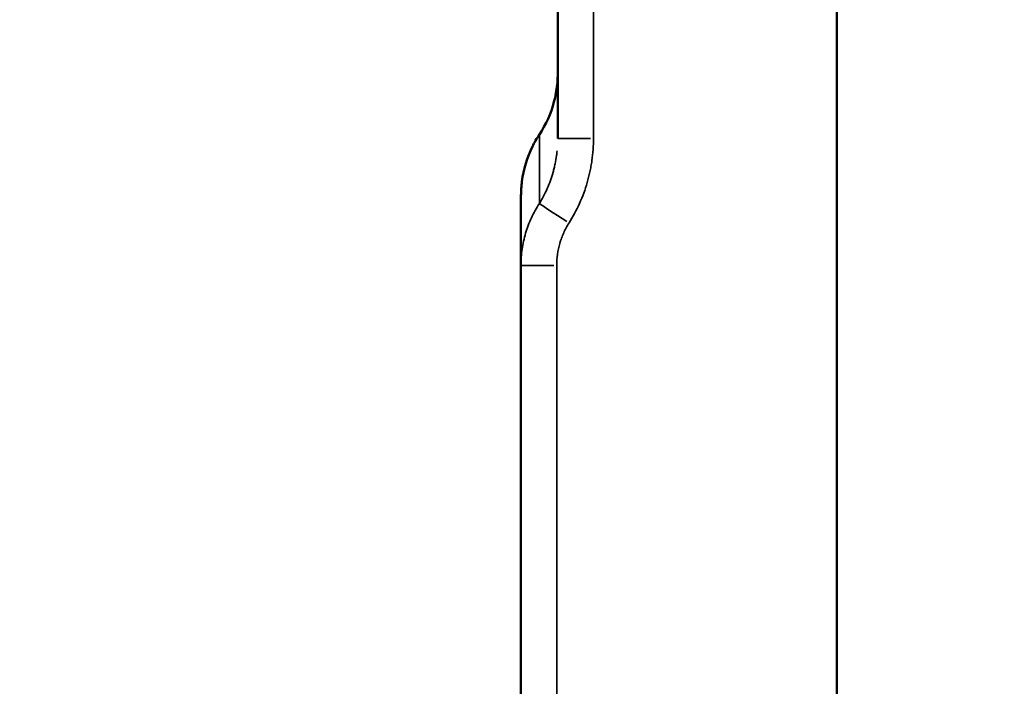
# Model space of a CAD drawing. Units: millimetres. Extents: x -239 to 23458, y 0 to 18841.
# Drawn here: x 5758 to 5892, y 15084 to 15174 of the extents above; entities that cross this region are included whole.
import ezdxf

# ---------------------------------------------------------------- set-up
doc = ezdxf.new("R2010")
doc.units = ezdxf.units.MM
doc.layers.add('MD_Visible', color=7, linetype='Continuous', lineweight=50)
doc.layers.add('MD_Visible Narrow', color=7, linetype='Continuous', lineweight=35)
doc.dimstyles.new('DİLARA 5', dxfattribs={"dimtxt": 250, "dimasz": 100, "dimexe": 0, "dimexo": 100, "dimgap": 50, "dimtad": 2, "dimdec": 0, "dimlfac": 0.1, "dimrnd": 5, "dimtxsty": 'Standard', "dimcen": 0, "dimse1": 1, "dimse2": 1, "dimclrd": 256, "dimadec": 0, "dimazin": 0, "dimtfac": 1, "dimtdec": 0, "dimtix": 1, "dimtmove": 0, "dimatfit": 3, "dimfxl": 1, "dimarcsym": 0})

# ---------------------------------------------------------------- blocks, each defined once
blk = doc.blocks.new('CustomObjectsInViewport4_0')
at = {"layer": 'MD_Visible', "extrusion": (0, 1, 0)}
blk.add_line((5869.18, 13890.42), (5869.18, 15823.42), dxfattribs=at)
at = {"layer": 'MD_Visible'}
for points, knots in [([(5831.17, 15158.31), (5831.17, 15168.06), (5831.17, 15217.1), (5831.17, 15305.43), (5831.17, 15423.31), (5831.17, 15541.18), (5831.17, 15659.06), (5831.17, 15750.28), (5831.17, 15802.21), (5831.17, 15814.84)], [0.0799804, 0.0799804, 0.0799804, 0.0799804, 0.1092201, 0.2270981, 0.344976, 0.4628539, 0.5807318, 0.6986098, 0.7365072, 0.7365072, 0.7365072, 0.7365072]), ([(5828.67, 15158.83), (5829.57, 15160.18), (5830.25, 15161.69), (5830.87, 15164.04), (5831.02, 15164.84), (5831.14, 15166.04), (5831.16, 15166.45), (5831.17, 15166.93), (5831.17, 15167.01), (5831.17, 15167.09), (5831.17, 15167.1), (5831.17, 15167.11), (5831.17, 15167.11), (5831.17, 15167.11), (5831.17, 15167.11), (5831.17, 15167.12), (5831.17, 15167.12), (5831.17, 15167.12), (5831.17, 15167.12), (5831.17, 15167.12)], [0, 0, 0, 0, 0.4861635, 0.4861635, 0.7276154, 0.7276154, 0.8496453, 0.8496453, 0.8725084, 0.8725084, 0.8746517, 0.8746517, 0.8754017, 0.8754017, 0.8757767, 0.8757767, 0.8759642, 0.8759642, 0.8760579, 0.8760579, 0.8760579, 0.8760579]), ([(5826.17, 15150.54), (5826.17, 15151.17), (5826.21, 15151.81), (5826.5, 15154.08), (5826.99, 15155.7), (5828, 15157.75), (5828.32, 15158.3), (5828.67, 15158.83)], [0, 0, 0, 0, 0.1912532, 0.1912532, 0.6861492, 0.6861492, 0.8758966, 0.8758966, 0.8758966, 0.8758966]), ([(5826.17, 15141.01), (5826.17, 15141.61), (5826.17, 15142.19), (5826.17, 15142.76), (5826.17, 15143.31), (5826.17, 15143.84), (5826.17, 15144.35), (5826.17, 15144.85), (5826.17, 15145.33), (5826.17, 15145.79), (5826.17, 15146.23), (5826.17, 15146.66), (5826.17, 15147.05), (5826.17, 15147.25), (5826.17, 15147.43), (5826.17, 15147.61), (5826.17, 15147.89), (5826.17, 15148.15), (5826.17, 15148.4), (5826.17, 15148.64), (5826.17, 15148.87), (5826.17, 15149.07), (5826.17, 15149.28), (5826.17, 15149.46), (5826.17, 15149.63), (5826.17, 15149.79), (5826.17, 15149.93), (5826.17, 15150.05), (5826.17, 15150.17), (5826.17, 15150.27), (5826.17, 15150.35), (5826.17, 15150.42), (5826.17, 15150.48), (5826.17, 15150.51), (5826.17, 15150.53), (5826.17, 15150.54), (5826.17, 15150.54)], [0.00510919, 0.00510919, 0.00510919, 0.00510919, 0.01111327, 0.01111327, 0.01111327, 0.01698826, 0.01698826, 0.01698826, 0.02274897, 0.02274897, 0.02274897, 0.02839405, 0.02839405, 0.02839405, 0.03111643, 0.03111643, 0.03111643, 0.03538334, 0.03538334, 0.03538334, 0.03960616, 0.03960616, 0.03960616, 0.04378616, 0.04378616, 0.04378616, 0.0479241, 0.0479241, 0.0479241, 0.05202084, 0.05202084, 0.05202084, 0.05607806, 0.05607806, 0.05607806, 0.05855783, 0.05855783, 0.05855783, 0.05855783]), ([(5826.17, 14959.42), (5826.17, 14962.75), (5826.17, 14966.09), (5826.17, 14969.42), (5826.17, 14982.75), (5826.17, 14996.09), (5826.17, 15009.42), (5826.17, 15053.28), (5826.17, 15097.15), (5826.17, 15141.01)], [0, 0, 0, 0, 0.01, 0.01, 0.01, 0.05, 0.05, 0.05, 0.1815896, 0.1815896, 0.1815896, 0.1815896])]:
    blk.add_open_spline(points, degree=3, knots=knots, dxfattribs=at)
at = {"layer": 'MD_Visible Narrow', "extrusion": (0, 1, 0)}
for p, q in [((5835.65, 15158.31), (5831.18, 15158.31)), ((5830.65, 15141.01), (5826.18, 15141.01))]:
    blk.add_line(p, q, dxfattribs=at)
at = {"layer": 'MD_Visible Narrow'}
blk.add_ellipse((5832.84, 15146.79), major_axis=(-4.22, 2.69), ratio=0.01407, start_param=0.232832, end_param=1.479461, dxfattribs=at)
for points, knots in [([(5836.04, 15814.84), (5836.04, 15811.5), (5836.04, 15808.17), (5836.04, 15804.84), (5836.04, 15791.5), (5836.04, 15778.17), (5836.04, 15764.84), (5836.04, 15711.5), (5836.04, 15658.17), (5836.04, 15604.84), (5836.04, 15456), (5836.04, 15307.15), (5836.04, 15158.31)], [0, 0, 0, 0, 0.01, 0.01, 0.01, 0.05, 0.05, 0.05, 0.21, 0.21, 0.21, 0.6565268, 0.6565268, 0.6565268, 0.6565268]), ([(5828.67, 15158.83), (5828.67, 15158.83), (5828.67, 15158.82), (5828.67, 15158.74), (5828.67, 15158.58), (5828.67, 15158.21), (5828.67, 15158.06), (5828.67, 15157.81), (5828.67, 15157.72), (5828.67, 15157.53), (5828.67, 15157.43), (5828.67, 15156.91), (5828.67, 15156.42), (5828.67, 15155.31), (5828.67, 15154.69), (5828.67, 15153.35), (5828.67, 15152.62), (5828.67, 15151.09), (5828.67, 15150.27), (5828.67, 15149.43)], [0.8035877, 0.8035877, 0.8035877, 0.8035877, 0.8125, 0.8125, 0.84375, 0.84375, 0.859375, 0.859375, 0.8671875, 0.8671875, 0.875, 0.875, 0.90625, 0.90625, 0.9375, 0.9375, 0.96875, 0.96875, 1, 1, 1, 1]), ([(5836.04, 15158.31), (5836.04, 15157.29), (5835.97, 15156.27), (5835.79, 15155.01), (5835.75, 15154.76), (5835.66, 15154.25), (5835.61, 15154), (5835.45, 15153.26), (5835.33, 15152.77), (5834.91, 15151.31), (5834.56, 15150.37), (5833.73, 15148.54), (5833.26, 15147.65), (5832.71, 15146.79)], [0, 0, 0, 0, 0.25, 0.25, 0.3125, 0.3125, 0.375, 0.375, 0.5, 0.5, 0.75, 0.75, 1, 1, 1, 1]), ([(5828.67, 15149.43), (5829.08, 15150.09), (5829.44, 15150.78), (5830.06, 15152.21), (5830.33, 15152.94), (5830.59, 15153.88), (5830.64, 15154.07), (5830.73, 15154.45), (5830.77, 15154.64), (5830.89, 15155.21), (5830.96, 15155.6), (5831.04, 15156.18), (5831.06, 15156.39), (5831.08, 15156.59)], [0, 0, 0, 0, 0.25, 0.25, 0.5, 0.5, 0.5625, 0.5625, 0.625, 0.625, 0.75, 0.75, 0.8162818, 0.8162818, 0.8162818, 0.8162818]), ([(5826.17, 15141.01), (5826.17, 15141.76), (5826.22, 15142.5), (5826.43, 15143.96), (5826.59, 15144.68), (5826.86, 15145.57), (5826.91, 15145.75), (5827.03, 15146.1), (5827.09, 15146.28), (5827.29, 15146.8), (5827.43, 15147.14), (5827.9, 15148.15), (5828.26, 15148.8), (5828.67, 15149.43)], [0, 0, 0, 0, 0.25, 0.25, 0.5, 0.5, 0.5625, 0.5625, 0.625, 0.625, 0.75, 0.75, 1, 1, 1, 1]), ([(5832.71, 15146.79), (5832.43, 15146.35), (5832.19, 15145.91), (5831.88, 15145.21), (5831.78, 15144.98), (5831.65, 15144.62), (5831.61, 15144.5), (5831.53, 15144.26), (5831.5, 15144.14), (5831.32, 15143.52), (5831.21, 15143.03), (5831.07, 15142.03), (5831.04, 15141.52), (5831.04, 15141.01)], [0, 0, 0, 0, 0.25, 0.25, 0.375, 0.375, 0.4375, 0.4375, 0.5, 0.5, 0.75, 0.75, 1, 1, 1, 1]), ([(5831.04, 15141.01), (5831.04, 15137.68), (5831.04, 15134.34), (5831.04, 15131.01), (5831.04, 15117.68), (5831.04, 15104.34), (5831.04, 15091.01), (5831.04, 15047.15), (5831.04, 15003.28), (5831.04, 14959.42)], [0, 0, 0, 0, 0.01, 0.01, 0.01, 0.05, 0.05, 0.05, 0.1815896, 0.1815896, 0.1815896, 0.1815896])]:
    blk.add_open_spline(points, degree=3, knots=knots, dxfattribs=at)
blk.add_open_spline([(5828.67, 15158.83), (5828.67, 15158.83), (5828.67, 15158.83), (5828.67, 15158.83)], degree=3, dxfattribs=at)
blk = doc.blocks.new('*D4')
at = {"lineweight": -2, "transparency": 16777216}
blk.add_line((207.62, 18177.7), (207.62, 13804.18), dxfattribs=at)
at = {"transparency": 16777216}
for points in [[(190.95, 18177.7), (224.28, 18177.7), (207.62, 18277.7)], [(190.95, 13804.18), (224.28, 13804.18), (207.62, 13704.18)]]:
    blk.add_solid(points, dxfattribs=at)
at = {"layer": 'Defpoints', "color": 0, "transparency": 16777216}
for p in [(6506.22, 18277.7), (207.62, 13704.18), (12210.97, 13704.18)]:
    blk.add_point(p, dxfattribs=at)
at = {"color": 0, "transparency": 16777216, "insert": (32.62, 15990.94), "char_height": 250, "attachment_point": 5, "rotation": 90}
blk.add_mtext('455', dxfattribs=at)
blk = doc.blocks.new('*D5')
at = {"lineweight": -2, "transparency": 16777216}
blk.add_line((590.09, 18501.54), (12313.88, 18501.54), dxfattribs=at)
at = {"transparency": 16777216}
for points in [[(590.09, 18518.21), (590.09, 18484.87), (490.09, 18501.54)], [(12313.88, 18518.21), (12313.88, 18484.87), (12413.88, 18501.54)]]:
    blk.add_solid(points, dxfattribs=at)
at = {"layer": 'Defpoints', "color": 0, "transparency": 16777216}
for p in [(12413.88, 18501.54), (490.09, 15704.11), (12413.88, 13828.33)]:
    blk.add_point(p, dxfattribs=at)
at = {"color": 0, "transparency": 16777216, "insert": (6451.99, 18676.54), "char_height": 250, "attachment_point": 5}
blk.add_mtext('1190', dxfattribs=at)

msp = doc.modelspace()

# ---------------------------------------------------------------- block references
msp.add_blockref('CustomObjectsInViewport4_0', (0, 0))

# ---------------------------------------------------------------- dimensions: what is measured, and where the dimension line sits
dim = msp.add_linear_dim(base=(12413.88, 18501.54), p1=(490.09, 15704.11), p2=(12413.88, 13828.33), dimstyle='DİLARA 5')
dim.commit()
dim.dimension.update_dxf_attribs({"geometry": '*D5', "text_midpoint": (6451.99, 18676.54)})
dim = msp.add_linear_dim(base=(207.62, 13704.18), p1=(6506.22, 18277.7), p2=(12210.97, 13704.18), angle=90, dimstyle='DİLARA 5')
dim.commit()
dim.dimension.update_dxf_attribs({"geometry": '*D4', "text_midpoint": (32.62, 15990.94)})

doc.saveas('drawing.dxf')
